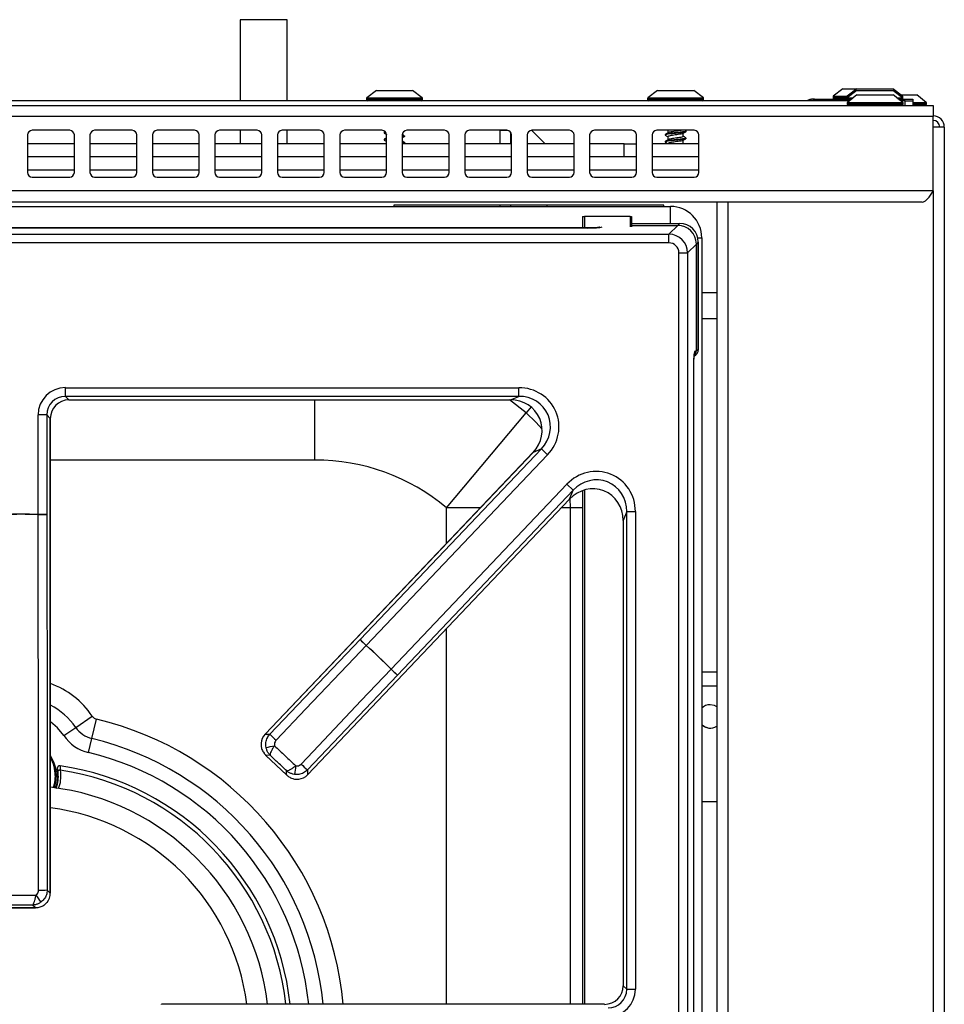
# Model space of a CAD drawing. Units: inches. Extents: x -50 to 62, y -17 to 54.
# Drawn here: x 23 to 30, y 46 to 54 of the extents above; entities that cross this region are included whole.
import ezdxf

# ---------------------------------------------------------------- set-up
doc = ezdxf.new("R2010")
doc.units = ezdxf.units.IN
doc.header["$MEASUREMENT"] = 0

msp = doc.modelspace()

# ---------------------------------------------------------------- linework, layer by layer
at = {"color": 7, "linetype": 'Continuous', "lineweight": 25}
for p, q in [((24.5439, 53.8029), (24.5439, 53.154)), ((24.9189, 53.8029), (24.5439, 53.8029)), ((24.9189, 53.154), (24.9189, 53.8029)), ((25.6334, 53.237), (25.5563, 53.1767)), ((25.6334, 53.237), (25.9234, 53.237)), ((26.0005, 53.1767), (25.9234, 53.237)), ((27.884, 53.237), (27.8069, 53.1767)), ((27.884, 53.237), (28.0787, 53.237)), ((28.0787, 53.237), (28.174, 53.237)), ((28.2511, 53.1767), (28.174, 53.237)), ((29.3684, 53.25), (29.2913, 53.1897)), ((29.3684, 53.25), (29.4788, 53.25)), ((29.4784, 53.25), (29.4013, 53.1897)), ((29.4784, 53.237), (29.4013, 53.1767)), ((29.4784, 53.25), (29.7684, 53.25)), ((29.4784, 53.237), (29.7684, 53.237)), ((29.8455, 53.1897), (29.7684, 53.25)), ((29.8455, 53.1767), (29.7684, 53.237)), ((29.422, 53.154), (15.2794, 53.154)), ((25.5544, 53.1728), (25.5544, 53.164)), ((26.0024, 53.164), (26.0024, 53.1728)), ((27.805, 53.1728), (27.805, 53.164)), ((28.253, 53.164), (28.253, 53.1728)), ((29.1284, 53.167), (29.1404, 53.167)), ((29.1404, 53.167), (29.3994, 53.167)), ((29.2894, 53.1858), (29.2894, 53.177)), ((29.3994, 53.1858), (29.3994, 53.177)), ((29.3994, 53.1728), (29.3994, 53.164)), ((29.4809, 53.2), (29.4038, 53.1398)), ((29.4809, 53.2), (29.7709, 53.2)), ((29.848, 53.1398), (29.7709, 53.2)), ((29.8659, 53.154), (29.8298, 53.154)), ((29.8335, 53.2), (29.9589, 53.2)), ((29.8474, 53.177), (29.8474, 53.1858)), ((29.8474, 53.164), (29.8474, 53.1728)), ((29.8474, 53.167), (29.9284, 53.167)), ((29.8659, 53.117), (29.8659, 53.154)), ((29.8659, 53.154), (29.9284, 53.154)), ((29.9284, 53.167), (29.9284, 53.154)), ((29.9284, 53.154), (29.9284, 53.117)), ((30.036, 53.1397), (29.9589, 53.2)), ((-17.5341, 53.117), (30.0909, 53.117)), ((29.4019, 53.1358), (29.4019, 53.127)), ((29.8499, 53.127), (29.8499, 53.1358)), ((30.0379, 53.127), (30.0379, 53.1358)), ((30.0909, 53.117), (30.0909, 53.028)), ((30.0909, 53.028), (-17.5341, 53.028)), ((30.0909, 52.431), (30.0909, 53.028)), ((23.1784, 52.917), (22.8784, 52.917)), ((23.6784, 52.917), (23.3784, 52.917)), ((24.1784, 52.917), (23.8784, 52.917)), ((24.6784, 52.917), (24.3784, 52.917)), ((24.5439, 52.917), (24.5439, 52.8092)), ((25.1784, 52.917), (24.8784, 52.917)), ((24.9189, 52.8092), (24.9189, 52.917)), ((25.6784, 52.917), (25.3784, 52.917)), ((26.1784, 52.917), (25.8784, 52.917)), ((26.6784, 52.917), (26.3784, 52.917)), ((26.6259, 52.8092), (26.6259, 52.917)), ((26.6259, 52.917), (26.6796, 52.917)), ((26.9837, 52.8092), (26.876, 52.9169)), ((27.1784, 52.917), (26.8784, 52.917)), ((27.6784, 52.917), (27.3784, 52.917)), ((28.1784, 52.917), (27.8784, 52.917)), ((27.968, 52.917), (27.968, 52.8969)), ((28.1107, 52.9124), (28.103, 52.917)), ((30.1799, 52.9427), (30.0909, 52.9427)), ((30.1799, 52.9427), (30.1799, 29.0257)), ((22.8409, 52.8795), (22.8409, 52.5795)), ((23.2159, 52.5795), (23.2159, 52.8795)), ((23.3409, 52.8795), (23.3409, 52.5795)), ((23.7159, 52.5795), (23.7159, 52.8795)), ((23.8409, 52.8795), (23.8409, 52.5795)), ((24.2159, 52.5795), (24.2159, 52.8795)), ((24.3409, 52.8795), (24.3409, 52.5795)), ((24.7159, 52.5795), (24.7159, 52.8795)), ((24.8409, 52.8795), (24.8409, 52.5795)), ((25.2159, 52.5795), (25.2159, 52.8795)), ((25.3409, 52.8795), (25.3409, 52.5795)), ((25.6954, 52.9001), (25.6954, 52.8961)), ((25.6954, 52.8446), (25.6954, 52.8406)), ((25.7046, 52.9063), (25.6966, 52.9016)), ((25.7159, 52.5795), (25.7159, 52.8795)), ((25.8409, 52.8795), (25.8409, 52.5795)), ((25.8614, 52.8684), (25.8614, 52.8724)), ((26.2159, 52.5795), (26.2159, 52.8795)), ((26.3409, 52.8795), (26.3409, 52.5795)), ((26.7159, 52.5795), (26.7159, 52.8795)), ((26.8409, 52.8795), (26.8409, 52.5795)), ((27.2159, 52.5795), (27.2159, 52.8795)), ((27.3409, 52.8795), (27.3409, 52.5795)), ((27.7159, 52.5795), (27.7159, 52.8795)), ((27.8409, 52.8795), (27.8409, 52.5795)), ((27.946, 52.8831), (27.946, 52.8791)), ((27.968, 52.8664), (27.968, 52.8413)), ((28.09, 52.868), (28.09, 52.8932)), ((28.09, 52.8092), (28.09, 52.8376)), ((28.112, 52.9069), (28.112, 52.9109)), ((28.112, 52.8513), (28.112, 52.8553)), ((28.2159, 52.5795), (28.2159, 52.8795)), ((23.2159, 52.8092), (22.8409, 52.8092)), ((23.7159, 52.8092), (23.3409, 52.8092)), ((24.2159, 52.8092), (23.8409, 52.8092)), ((24.7159, 52.8092), (24.3409, 52.8092)), ((25.2159, 52.8092), (24.8409, 52.8092)), ((25.7159, 52.8092), (25.3409, 52.8092)), ((25.8615, 52.8173), (25.8409, 52.8292)), ((26.2159, 52.8092), (25.8409, 52.8092)), ((25.8615, 52.8133), (25.8615, 52.8173)), ((26.7159, 52.8092), (26.3409, 52.8092)), ((27.2159, 52.8092), (26.8409, 52.8092)), ((27.6184, 52.8092), (27.3409, 52.8092)), ((27.6184, 52.7042), (27.6184, 52.8092)), ((27.6184, 52.8092), (27.7159, 52.8092)), ((28.2159, 52.8092), (27.8409, 52.8092)), ((27.946, 52.8275), (27.946, 52.8235)), ((27.968, 52.8108), (27.968, 52.8092)), ((28.0905, 52.8092), (28.09, 52.8095)), ((23.2159, 52.7042), (22.8409, 52.7042)), ((23.7159, 52.7042), (23.3409, 52.7042)), ((24.2159, 52.7042), (23.8409, 52.7042)), ((24.7159, 52.7042), (24.3409, 52.7042)), ((25.2159, 52.7042), (24.8409, 52.7042)), ((25.7159, 52.7042), (25.3409, 52.7042)), ((26.2159, 52.7042), (25.8409, 52.7042)), ((26.7159, 52.7042), (26.3409, 52.7042)), ((27.2159, 52.7042), (26.8409, 52.7042)), ((27.6184, 52.7042), (27.3409, 52.7042)), ((27.7159, 52.7042), (27.6184, 52.7042)), ((28.2159, 52.7042), (27.8409, 52.7042)), ((22.8784, 52.542), (23.1784, 52.542)), ((23.3784, 52.542), (23.6784, 52.542)), ((23.8784, 52.542), (24.1784, 52.542)), ((24.3784, 52.542), (24.6784, 52.542)), ((24.8784, 52.542), (25.1784, 52.542)), ((25.3784, 52.542), (25.6784, 52.542)), ((25.8784, 52.542), (26.1784, 52.542)), ((26.3784, 52.542), (26.6784, 52.542)), ((26.8784, 52.542), (27.1784, 52.542)), ((27.3784, 52.542), (27.6784, 52.542)), ((27.8784, 52.542), (28.1784, 52.542)), ((30.0909, 52.431), (-17.5341, 52.431)), ((30.0019, 52.342), (-17.4451, 52.342)), ((17.5884, 52.3067), (27.9884, 52.3067)), ((27.9344, 52.3172), (25.7724, 52.3172)), ((25.7724, 52.3172), (25.7724, 52.3067)), ((26.6259, 52.3067), (26.6259, 52.3172)), ((27.0009, 52.3067), (27.0009, 52.3172)), ((27.9344, 52.3067), (27.9344, 52.3172)), ((28.3584, 52.342), (28.3584, 28.9827)), ((27.2848, 52.2277), (27.2848, 52.1348)), ((27.2848, 52.2277), (27.2998, 52.2277)), ((27.6648, 52.2277), (27.2998, 52.2277)), ((27.6648, 52.2277), (27.6748, 52.2277)), ((27.6748, 52.2277), (27.6748, 52.1439)), ((27.3269, 52.1348), (18.2499, 52.1348)), ((27.3269, 52.1345), (18.2499, 52.1345)), ((27.3269, 52.1345), (27.3269, 52.1348)), ((27.6748, 52.1711), (28.0618, 52.1711)), ((27.6748, 52.1553), (28.046, 52.1553)), ((27.9756, 52.085), (28.046, 52.1553)), ((28.046, 52.1553), (28.0618, 52.1711)), ((17.6011, 52.085), (27.9756, 52.085)), ((27.9756, 52.0153), (27.9756, 52.085)), ((28.2384, 52.0567), (28.2384, 29.3067)), ((27.9756, 52.0153), (17.6011, 52.0153)), ((28.1952, 52.0061), (28.1248, 51.9358)), ((28.2109, 52.0219), (28.1952, 52.0061)), ((28.1952, 52.0061), (28.1952, 51.1539)), ((28.1952, 51.1544), (28.1952, 52.0061)), ((28.2109, 52.0219), (28.2109, 51.1623)), ((28.0552, 29.4276), (28.0552, 51.9358)), ((28.0552, 51.9358), (28.1248, 51.9358)), ((28.1248, 51.9358), (28.1248, 29.4276)), ((28.2384, 51.4092), (28.3584, 51.4092)), ((28.1862, 51.1494), (28.1952, 51.1539)), ((28.1952, 51.1544), (28.2109, 51.1623)), ((28.1743, 30.3396), (28.1743, 51.0237)), ((28.1747, 30.339), (28.1747, 51.0244)), ((23.1442, 50.8557), (26.774, 50.8557)), ((23.1442, 50.7861), (23.1442, 50.8557)), ((26.774, 50.7861), (23.1442, 50.7861)), ((23.1442, 50.7861), (23.1726, 50.7576)), ((26.7076, 50.7576), (26.774, 50.7861)), ((26.774, 50.7861), (26.774, 50.8557)), ((23.1726, 50.7576), (26.7076, 50.7576)), ((23.1726, 50.7576), (23.1726, 50.7573)), ((23.1726, 50.7573), (26.7076, 50.7573)), ((26.7076, 50.7576), (26.7076, 50.7573)), ((22.9254, 49.8399), (22.9254, 50.6369)), ((22.995, 50.6369), (22.9254, 50.6369)), ((22.995, 50.6369), (22.995, 49.8399)), ((23.0235, 50.6084), (22.995, 50.6369)), ((26.1955, 49.8934), (26.832, 50.6536)), ((23.0235, 46.808), (23.0235, 50.6084)), ((23.0235, 50.6084), (23.0238, 50.6084)), ((23.0238, 46.808), (23.0238, 50.6084)), ((26.8876, 50.3379), (24.7421, 48.0798)), ((26.8879, 50.3377), (24.7424, 48.0796)), ((25.5027, 48.8385), (26.9542, 50.3662)), ((27.0047, 50.3182), (25.5532, 48.7905)), ((26.8879, 50.3377), (26.8876, 50.3379)), ((26.9542, 50.3662), (26.8879, 50.3377)), ((26.9542, 50.3662), (27.0047, 50.3182)), ((25.7518, 48.6019), (27.1585, 50.0824)), ((27.2089, 50.0344), (27.1585, 50.0824)), ((27.2089, 50.0344), (25.8023, 48.5539)), ((27.1804, 49.9631), (27.2089, 50.0344)), ((27.2848, 50.0316), (27.2848, 45.9171)), ((25.0832, 47.7557), (27.1804, 49.9631)), ((25.0835, 47.7555), (27.1807, 49.9628)), ((27.1804, 49.9631), (27.1807, 49.9628)), ((22.9253, 49.839), (22.9254, 49.8399)), ((22.995, 49.8399), (22.9254, 49.8399)), ((27.6378, 49.8632), (27.6093, 49.7918)), ((27.6378, 49.8632), (27.7074, 49.8632)), ((27.6378, 46.0374), (27.6378, 49.8632)), ((27.7074, 49.8632), (27.7074, 46.0374)), ((27.609, 49.7918), (27.609, 46.0659)), ((27.6093, 49.7918), (27.609, 49.7918)), ((27.6093, 49.7918), (27.6093, 46.0659)), ((24.7807, 48.0805), (25.5027, 48.8385)), ((25.5027, 48.8385), (25.5532, 48.7905)), ((25.5526, 48.7899), (25.5532, 48.7905)), ((25.7512, 48.6012), (25.7518, 48.6019)), ((25.8023, 48.5539), (25.7518, 48.6019)), ((28.2384, 48.5787), (28.3584, 48.5787)), ((25.8023, 48.5539), (25.0822, 47.794)), ((23.2271, 48.1348), (23.3595, 48.2251)), ((23.3568, 48.0453), (23.3943, 48.2011)), ((23.1317, 48.0698), (23.2271, 48.1348)), ((23.3298, 47.933), (23.3568, 48.0453)), ((24.7424, 48.0796), (24.7421, 48.0798)), ((24.7424, 48.0796), (24.7807, 48.0805)), ((24.7469, 47.9133), (24.9169, 47.7517)), ((24.7836, 47.9118), (24.75, 47.9109)), ((24.75, 47.9109), (24.9144, 47.7547)), ((23.0786, 47.8036), (23.0798, 47.8035)), ((23.1008, 47.8268), (23.102, 47.8266)), ((25.0822, 47.794), (25.0832, 47.7557)), ((24.9144, 47.7547), (24.9136, 47.7883)), ((25.0832, 47.7557), (25.0835, 47.7555)), ((23.0623, 47.6509), (23.0589, 47.6637)), ((28.2384, 47.5417), (28.3584, 47.5417)), ((22.999, 46.8324), (23.0235, 46.808)), ((23.0235, 46.808), (23.0238, 46.808)), ((22.6711, 46.6905), (22.9057, 46.6905)), ((22.675, 46.691), (22.9018, 46.691)), ((22.9018, 46.691), (22.8807, 46.7121)), ((27.6093, 46.0659), (27.609, 46.0659)), ((27.6093, 46.0659), (27.6378, 46.0374)), ((27.6378, 46.0374), (27.7074, 46.0374)), ((27.4601, 45.9171), (23.9147, 45.9171)), ((23.9147, 45.9167), (23.9147, 45.9171)), ((27.4601, 45.9167), (27.4601, 45.9171))]:
    msp.add_line(p, q, dxfattribs=at)
at = {"color": 8, "linetype": 'Continuous', "lineweight": 25}
for p, q in [((25.5544, 53.1728), (26.0024, 53.1728)), ((25.5544, 53.164), (26.0024, 53.164)), ((25.5563, 53.1767), (26.0005, 53.1767)), ((27.805, 53.1728), (28.1058, 53.1728)), ((27.805, 53.164), (28.1058, 53.164)), ((27.8069, 53.1767), (28.1051, 53.1767)), ((28.1051, 53.1767), (28.2511, 53.1767)), ((28.1058, 53.1728), (28.253, 53.1728)), ((28.1058, 53.164), (28.253, 53.164)), ((29.1284, 53.1663), (29.1284, 53.167)), ((29.1404, 53.154), (29.1404, 53.167)), ((29.2894, 53.1858), (29.3994, 53.1858)), ((29.2894, 53.177), (29.4016, 53.177)), ((29.2913, 53.1897), (29.4013, 53.1897)), ((29.3994, 53.1858), (29.4129, 53.1858)), ((29.3994, 53.177), (29.4016, 53.177)), ((29.3994, 53.1728), (29.4461, 53.1728)), ((29.3994, 53.164), (29.4348, 53.164)), ((29.4013, 53.1897), (29.418, 53.1897)), ((29.4013, 53.1767), (29.4511, 53.1767)), ((29.8006, 53.1767), (29.8455, 53.1767)), ((29.8057, 53.1728), (29.8474, 53.1728)), ((29.817, 53.164), (29.8474, 53.164)), ((29.8288, 53.1897), (29.8455, 53.1897)), ((29.8339, 53.1858), (29.8474, 53.1858)), ((29.8452, 53.177), (29.8474, 53.177)), ((29.4019, 53.1358), (29.8499, 53.1358)), ((29.4019, 53.127), (29.8499, 53.127)), ((29.4038, 53.1398), (29.848, 53.1398)), ((29.9284, 53.1397), (30.036, 53.1397)), ((29.9284, 53.1358), (30.0379, 53.1358)), ((29.9284, 53.127), (30.0379, 53.127)), ((26.7089, 52.8092), (26.7089, 52.9013)), ((22.8409, 52.5992), (23.2159, 52.5992)), ((23.3409, 52.5992), (23.7159, 52.5992)), ((23.8409, 52.5992), (24.2159, 52.5992)), ((24.3409, 52.5992), (24.7159, 52.5992)), ((24.8409, 52.5992), (25.2159, 52.5992)), ((25.3409, 52.5992), (25.7159, 52.5992)), ((25.8409, 52.5992), (26.2159, 52.5992)), ((26.3409, 52.5992), (26.7159, 52.5992)), ((26.8409, 52.5992), (27.2159, 52.5992)), ((27.3409, 52.5992), (27.7159, 52.5992)), ((27.8409, 52.5992), (28.2159, 52.5992)), ((30.0909, 52.431), (30.0909, 29.0257)), ((26.7089, 52.3067), (26.7089, 52.3172)), ((27.9884, 52.1711), (27.9884, 52.3067)), ((28.4474, 52.342), (28.4474, 29.0257)), ((27.2998, 52.2277), (27.2998, 52.1348)), ((27.6648, 52.2277), (27.6648, 52.1429)), ((28.2069, 52.0567), (28.2384, 52.0567)), ((28.2384, 51.6192), (28.3584, 51.6192)), ((25.1421, 50.2762), (25.1421, 50.7573)), ((26.832, 50.6536), (26.6998, 50.7573)), ((26.8717, 50.701), (26.832, 50.6536)), ((25.1421, 50.2762), (23.0238, 50.2762)), ((27.2998, 50.0364), (27.2998, 45.9171)), ((27.1869, 49.8934), (27.1842, 49.967)), ((26.4653, 49.8934), (26.1955, 49.8934)), ((26.1955, 49.6094), (26.1955, 49.8934)), ((27.1869, 49.8934), (27.1147, 49.8934)), ((27.1869, 45.9171), (27.1869, 49.8934)), ((27.2848, 49.8934), (27.1869, 49.8934)), ((26.1955, 45.9171), (26.1955, 48.9259)), ((28.2384, 48.4667), (28.3584, 48.4667))]:
    msp.add_line(p, q, dxfattribs=at)
at = {"color": 7, "linetype": 'Continuous', "lineweight": 25, "flags": 128}
for points in [[(29.3994, 53.177), (29.3996, 53.175), (29.3996, 53.1748)], [(29.8472, 53.1748), (29.8472, 53.175), (29.8474, 53.177)], [(22.995, 49.8399), (22.9975, 47.9917), (22.999, 46.8324)], [(22.9293, 46.8315), (22.9291, 46.9715), (22.9284, 47.5315), (22.9253, 49.839)], [(25.5526, 48.7899), (25.4561, 48.6885), (25.0698, 48.2831), (24.8305, 48.0319)], [(25.0311, 47.8413), (25.1274, 47.9429), (25.5126, 48.3494), (25.7512, 48.6012)], [(28.3584, 48.2998), (28.3413, 48.3091), (28.3055, 48.3162)]]:
    msp.add_lwpolyline(points, dxfattribs=at)
at = {"color": 8, "linetype": 'Continuous', "lineweight": 25, "flags": 128}
for points in [[(26.9604, 50.5242), (26.9111, 50.5797), (26.832, 50.6536)], [(23.1317, 48.0698), (23.08, 48.1317), (23.0238, 48.1781)], [(23.0635, 47.7486), (23.0566, 47.6874), (23.0463, 47.6531)]]:
    msp.add_lwpolyline(points, dxfattribs=at)
at = {"color": 7, "linetype": 'Continuous', "lineweight": 25}
for centre, radius, start, end in [((25.5594, 53.1728), 0.005, 128, 180), ((25.5644, 53.164), 0.01, 180, 270), ((25.9924, 53.164), 0.01, 270, 0), ((25.9974, 53.1728), 0.005, 0, 52), ((27.81, 53.1728), 0.005, 128, 180), ((27.815, 53.164), 0.01, 180, 270), ((28.243, 53.164), 0.01, 270, 0), ((28.248, 53.1728), 0.005, 0, 52), ((29.1284, 53.067), 0.1, 90, 119.54136), ((29.1404, 53.055), 0.112, 90, 117.88004), ((29.2944, 53.1858), 0.005, 128, 180), ((29.2994, 53.177), 0.01, 180, 270), ((29.4044, 53.1858), 0.005, 128, 180), ((29.4044, 53.1728), 0.005, 128, 180), ((29.4094, 53.164), 0.01, 180, 270), ((29.8374, 53.164), 0.01, 270, 0), ((29.8424, 53.1858), 0.005, 0, 52), ((29.8424, 53.1728), 0.005, 0, 52), ((29.4069, 53.1358), 0.005, 128, 180), ((29.4119, 53.127), 0.01, 180, 270), ((29.8399, 53.127), 0.01, 270, 0), ((29.8449, 53.1358), 0.005, 0, 52), ((30.0279, 53.127), 0.01, 273.67829, 0), ((30.0329, 53.1358), 0.005, 0, 52), ((30.0909, 52.9427), 0.089, 0, 90), ((30.0909, 52.9427), 0.053, 0, 90), ((22.8784, 52.8795), 0.0375, 90, 180), ((23.1784, 52.8795), 0.0375, 0, 90), ((23.3784, 52.8795), 0.0375, 90, 180), ((23.6784, 52.8795), 0.0375, 0, 90), ((23.8784, 52.8795), 0.0375, 90, 180), ((24.1784, 52.8795), 0.0375, 0, 90), ((24.3784, 52.8795), 0.0375, 90, 180), ((24.6784, 52.8795), 0.0375, 0, 90), ((24.8784, 52.8795), 0.0375, 90, 180), ((25.1784, 52.8795), 0.0375, 0, 90), ((25.3784, 52.8795), 0.0375, 90, 180), ((25.6784, 52.8795), 0.0375, 0, 90), ((25.8784, 52.8795), 0.0375, 90, 180), ((26.1784, 52.8795), 0.0375, 0, 90), ((26.3784, 52.8795), 0.0375, 90, 180), ((26.6784, 52.8795), 0.0375, 0, 90), ((26.8784, 52.8795), 0.0375, 90, 180), ((27.1784, 52.8795), 0.0375, 0, 90), ((27.3784, 52.8795), 0.0375, 90, 180), ((27.6784, 52.8795), 0.0375, 0, 90), ((27.8784, 52.8795), 0.0375, 90, 180), ((28.1784, 52.8795), 0.0375, 0, 90), ((22.8784, 52.5795), 0.0375, 180, 270), ((23.1784, 52.5795), 0.0375, 270, 0), ((23.3784, 52.5795), 0.0375, 180, 270), ((23.6784, 52.5795), 0.0375, 270, 0), ((23.8784, 52.5795), 0.0375, 180, 270), ((24.1784, 52.5795), 0.0375, 270, 0), ((24.3784, 52.5795), 0.0375, 180, 270), ((24.6784, 52.5795), 0.0375, 270, 0), ((24.8784, 52.5795), 0.0375, 180, 270), ((25.1784, 52.5795), 0.0375, 270, 0), ((25.3784, 52.5795), 0.0375, 180, 270), ((25.6784, 52.5795), 0.0375, 270, 0), ((25.8784, 52.5795), 0.0375, 180, 270), ((26.1784, 52.5795), 0.0375, 270, 0), ((26.3784, 52.5795), 0.0375, 180, 270), ((26.6784, 52.5795), 0.0375, 270, 0), ((26.8784, 52.5795), 0.0375, 180, 270), ((27.1784, 52.5795), 0.0375, 270, 0), ((27.3784, 52.5795), 0.0375, 180, 270), ((27.6784, 52.5795), 0.0375, 270, 0), ((27.8784, 52.5795), 0.0375, 180, 270), ((28.1784, 52.5795), 0.0375, 270, 0), ((27.9884, 52.0567), 0.25, 0, 90), ((25.1421, 48.6357), 1.6406, 50.05587, 90), ((22.7884, 45.6817), 4.1604, 88.11335, 91.88665), ((22.7884, 45.6817), 4.1596, 88.11335, 91.88665), ((22.9381, 51.5509), 1.712, 269.57265, 271.9039), ((26.7225, 50.0397), 1.712, 224.56166, 226.89291), ((22.7884, 45.6817), 4.1596, 44.57891, 48.35221), ((22.7884, 45.6817), 4.1604, 44.57891, 48.35221), ((26.9396, 49.8335), 1.712, 226.03821, 228.36946), ((28.3055, 48.2227), 0.0935, 90, 135.85945), ((28.3055, 48.2227), 0.0935, 90, 135.85945), ((23.408, 48.2582), 0.0587, 214.28994, 256.47737), ((23.408, 48.2582), 0.219, 214.28994, 256.47737), ((28.3055, 48.2227), 0.0935, 224.14055, 304.45709), ((28.3055, 48.2227), 0.0935, 224.14055, 270), ((23.408, 48.2582), 0.3344, 214.28994, 256.47737), ((26.0012, 49.2826), 1.7131, 224.56267, 226.89278), ((24.1927, 50.9567), 3.0342, 280.59493, 281.88938), ((22.7884, 47.7486), 0.2835, 340.05864, 33.85436), ((22.7884, 47.7486), 0.2954, 340.55156, 10.73534), ((22.7884, 45.6817), 2.1677, 6.23438, 81.68167), ((27.9847, 47.3538), 3.0342, 171.04174, 172.33619), ((26.2203, 49.0744), 1.7131, 226.03834, 228.36845), ((22.7884, 45.6817), 1.9882, 6.79987, 83.20013), ((25.2027, 48.3712), 2.7864, 214.55974, 215.97013), ((22.9421, 48.5578), 1.7263, 269.57511, 271.8896)]:
    msp.add_arc(centre, radius, start, end, dxfattribs=at)
at = {"color": 8, "linetype": 'Continuous', "lineweight": 25}
for centre, radius, start, end in [((28.1268, 51.1491), 0.0594, 335.52172, 0.33596), ((22.7884, 47.8357), 0.6913, 34.28994, 70.08967), ((22.7884, 47.8357), 0.531, 34.28994, 63.68233), ((22.7884, 45.6817), 2.5913, 5.21228, 76.47737), ((22.7884, 45.6817), 2.431, 5.55699, 76.47737), ((22.7884, 47.7486), 0.2751, 0, 31.15493), ((22.7884, 45.6817), 2.3156, 5.83487, 76.47737), ((22.7884, 45.6817), 2.1338, 6.3338, 81.52483), ((22.7884, 45.6817), 1.824, 7.4153, 82.5847)]:
    msp.add_arc(centre, radius, start, end, dxfattribs=at)
msp.add_ellipse((27.3269, 52.1471), major_axis=(0.12, 0), ratio=0.105104, start_param=4.712389, end_param=5.942333, dxfattribs=at)
at = {"color": 7, "linetype": 'Continuous', "lineweight": 25}
for centre, major_axis, ratio, start_param, end_param in [((28.0443, 52.0045), (0.1072, 0.1072), 0.989133, 5.50325, 7.06312), ((28.0443, 52.0045), (0.1072, 0.1072), 0.989133, 5.50325, 7.06312), ((28.0601, 52.0203), (0.1072, 0.1072), 0.989133, 5.50325, 7.06312), ((27.9748, 51.9349), (0.1061, 0.1061), 0.999212, 5.50325, 7.06312), ((27.9748, 51.9349), (0.0572, 0.0572), 0.989133, 5.50325, 7.06312), ((28.1506, 51.1619), (0.0541, 0.027), 0.993174, 4.712389, 5.823367), ((28.1348, 51.1541), (0.0541, 0.027), 0.993174, 5.154515, 5.823367), ((28.1353, 51.1536), (0.0536, 0.0267), 0.993174, 5.154962, 5.823367), ((23.1466, 50.6345), (0.1573, -0.1573), 0.989133, 2.361658, 3.921528), ((23.1466, 50.6345), (0.1083, -0.1083), 0.979255, 2.361658, 3.921528), ((26.7658, 50.5339), (-0.3043, -0.1306), 0.966288, 1.988862, 4.294323), ((26.7658, 50.5339), (0.2422, 0.104), 0.94868, 5.130455, 7.435916), ((23.175, 50.6061), (0.1082, -0.1082), 0.980654, 2.361658, 3.921528), ((26.6997, 50.5056), (0.2415, 0.1037), 0.951156, 5.130455, 7.435916), ((27.3857, 49.8543), (-0.1233, -0.3089), 0.962104, 1.964197, 4.318988), ((27.3857, 49.8543), (0.0984, 0.2463), 0.942481, 5.10579, 7.46058), ((27.3573, 49.7833), (0.0981, 0.2456), 0.945235, 5.10579, 7.46058), ((24.8298, 47.9974), (0.12, 0.0031), 0.99994, 2.361658, 3.034635), ((24.9967, 47.8389), (-0.0031, 0.12), 0.99994, 3.24855, 3.921528), ((22.9035, 46.8086), (0.0849, -0.0849), 0.99994, 0.106957, 0.779935), ((27.4578, 46.0682), (0.1082, -0.1082), 0.980654, 5.50325, 7.06312), ((27.4862, 46.0399), (0.1083, -0.1083), 0.979255, 5.50325, 7.06312), ((27.4862, 46.0399), (-0.1573, 0.1573), 0.989133, 2.361658, 3.921528)]:
    msp.add_ellipse(centre, major_axis=major_axis, ratio=ratio, start_param=start_param, end_param=end_param, dxfattribs=at)
for points, knots in [([(28.073, 52.917), (28.0721, 52.9167), (28.0667, 52.9153), (28.05, 52.9128), (28.0264, 52.9095), (28.0025, 52.9057), (27.9833, 52.9026), (27.9721, 52.8998), (27.9709, 52.8983), (27.9707, 52.8979)], [0, 0, 0, 0, 0.0372983, 0.2182, 0.3991018, 0.5849355, 0.7631494, 0.947309, 1, 1, 1, 1]), ([(25.7083, 52.9009), (25.7059, 52.9004), (25.6972, 52.8988), (25.6933, 52.8968), (25.6971, 52.8951), (25.6982, 52.8946)], [0, 0, 0, 0, 0.2038886, 0.7508526, 1, 1, 1, 1]), ([(25.7159, 52.8468), (25.7107, 52.8459), (25.6989, 52.8437), (25.6932, 52.8412), (25.697, 52.8396), (25.6982, 52.839)], [0, 0, 0, 0, 0.3542715, 0.7979158, 1, 1, 1, 1]), ([(25.7059, 52.9044), (25.7044, 52.9041), (25.6965, 52.9026), (25.6959, 52.9012), (25.6954, 52.9001)], [0, 0, 0, 0, 0.192141, 1, 1, 1, 1]), ([(25.7159, 52.8508), (25.7104, 52.8499), (25.6982, 52.8477), (25.6964, 52.8457), (25.6954, 52.8446)], [0, 0, 0, 0, 0.4439961, 1, 1, 1, 1]), ([(25.6966, 52.8947), (25.7004, 52.8925), (25.7073, 52.8884), (25.7142, 52.8843), (25.7174, 52.8824)], [0, 0, 0, 0, 0.541272, 1, 1, 1, 1]), ([(25.7159, 52.8574), (25.7132, 52.8558), (25.7068, 52.852), (25.7004, 52.8482), (25.6966, 52.846)], [0, 0, 0, 0, 0.416501, 1, 1, 1, 1]), ([(25.6966, 52.8391), (25.7004, 52.8369), (25.7068, 52.8332), (25.7132, 52.8294), (25.7159, 52.8278)], [0, 0, 0, 0, 0.583499, 1, 1, 1, 1]), ([(25.8614, 52.8684), (25.8603, 52.8672), (25.8582, 52.8651), (25.8448, 52.8627), (25.8384, 52.8616)], [0, 0, 0, 0, 0.515449, 1, 1, 1, 1]), ([(25.8614, 52.8724), (25.8604, 52.8712), (25.8586, 52.8692), (25.8463, 52.8671), (25.8409, 52.8661)], [0, 0, 0, 0, 0.556004, 1, 1, 1, 1]), ([(25.8409, 52.8568), (25.8414, 52.8572), (25.8454, 52.8597), (25.8493, 52.8622), (25.8528, 52.8643)], [0, 0, 0, 0, 0.136446, 1, 1, 1, 1]), ([(25.8528, 52.8764), (25.8493, 52.8786), (25.8456, 52.8809), (25.8419, 52.8832), (25.8416, 52.8834)], [0, 0, 0, 0, 0.921213, 1, 1, 1, 1]), ([(28.1113, 52.9069), (28.1115, 52.9067), (28.1136, 52.9054), (28.1054, 52.9033), (28.0869, 52.8995), (28.0581, 52.8961), (28.0253, 52.8928), (27.9932, 52.889), (27.9662, 52.8859), (27.9494, 52.8822), (27.9436, 52.8793), (27.9481, 52.8777), (27.9494, 52.8772)], [0, 0, 0, 0, 0.013757, 0.128121, 0.247281, 0.363338, 0.479395, 0.598555, 0.712919, 0.831027, 0.949134, 1, 1, 1, 1]), ([(28.1113, 52.8513), (28.1115, 52.8512), (28.1136, 52.8499), (28.1054, 52.8477), (28.0869, 52.8439), (28.0581, 52.8406), (28.0253, 52.8372), (27.9932, 52.8335), (27.9662, 52.8303), (27.9494, 52.8267), (27.9436, 52.8237), (27.9481, 52.8221), (27.9494, 52.8217)], [0, 0, 0, 0, 0.013757, 0.128121, 0.247281, 0.363338, 0.479395, 0.598555, 0.712919, 0.831027, 0.949134, 1, 1, 1, 1]), ([(28.1091, 52.9125), (28.1104, 52.9118), (28.114, 52.9099), (28.1058, 52.9073), (28.0867, 52.9035), (28.0582, 52.9001), (28.0253, 52.8968), (27.9931, 52.893), (27.9665, 52.8899), (27.9489, 52.8864), (27.9474, 52.8841), (27.9467, 52.8831)], [0, 0, 0, 0, 0.067758, 0.18344, 0.303973, 0.421368, 0.538763, 0.659296, 0.774978, 0.894447, 1, 1, 1, 1]), ([(28.1091, 52.8569), (28.1104, 52.8562), (28.114, 52.8544), (28.1058, 52.8517), (28.0867, 52.8479), (28.0582, 52.8446), (28.0253, 52.8412), (27.9931, 52.8375), (27.9665, 52.8343), (27.9489, 52.8308), (27.9474, 52.8286), (27.9467, 52.8275)], [0, 0, 0, 0, 0.0677578, 0.1834399, 0.3039735, 0.4213681, 0.5387627, 0.6592962, 0.7749784, 0.8944471, 1, 1, 1, 1]), ([(27.9698, 52.898), (27.9661, 52.8958), (27.9586, 52.8913), (27.951, 52.8869), (27.9473, 52.8846)], [0, 0, 0, 0, 0.498563, 1, 1, 1, 1]), ([(27.9698, 52.8424), (27.9661, 52.8402), (27.9586, 52.8357), (27.951, 52.8313), (27.9473, 52.8291)], [0, 0, 0, 0, 0.498563, 1, 1, 1, 1]), ([(27.9479, 52.8773), (27.9516, 52.8751), (27.9584, 52.8712), (27.9651, 52.8672), (27.968, 52.8654)], [0, 0, 0, 0, 0.559699, 1, 1, 1, 1]), ([(28.0873, 52.8922), (28.0866, 52.8917), (28.0843, 52.89), (28.0711, 52.8868), (28.0505, 52.8834), (28.0263, 52.8801), (28.0026, 52.8763), (27.983, 52.8732), (27.9701, 52.8697), (27.969, 52.8674), (27.9685, 52.8664)], [0, 0, 0, 0, 0.069632, 0.207007, 0.340736, 0.474465, 0.61184, 0.743582, 0.87972, 1, 1, 1, 1]), ([(28.0873, 52.8367), (28.0866, 52.8361), (28.0843, 52.8344), (28.0711, 52.8312), (28.0505, 52.8279), (28.0263, 52.8245), (28.0026, 52.8208), (27.983, 52.8176), (27.9701, 52.8141), (27.969, 52.8119), (27.9685, 52.8108)], [0, 0, 0, 0, 0.069632, 0.207007, 0.340736, 0.474465, 0.61184, 0.743582, 0.87972, 1, 1, 1, 1]), ([(28.0895, 52.868), (28.0897, 52.8679), (28.0911, 52.8666), (28.0851, 52.8644), (28.0715, 52.8606), (28.0504, 52.8573), (28.0263, 52.8539), (28.0025, 52.8502), (27.9833, 52.847), (27.9721, 52.8442), (27.9709, 52.8427), (27.9707, 52.8424)], [0, 0, 0, 0, 0.015911, 0.148097, 0.285936, 0.420116, 0.554296, 0.692134, 0.824321, 0.960918, 1, 1, 1, 1]), ([(28.0882, 52.8922), (28.092, 52.8944), (28.0994, 52.8988), (28.1069, 52.9032), (28.1107, 52.9054)], [0, 0, 0, 0, 0.498983, 1, 1, 1, 1]), ([(28.0882, 52.8366), (28.092, 52.8388), (28.0994, 52.8432), (28.1069, 52.8476), (28.1107, 52.8498)], [0, 0, 0, 0, 0.498983, 1, 1, 1, 1]), ([(28.1107, 52.8569), (28.107, 52.8591), (28.1, 52.8631), (28.0931, 52.8673), (28.09, 52.8691)], [0, 0, 0, 0, 0.54589, 1, 1, 1, 1]), ([(25.8615, 52.8173), (25.8604, 52.8161), (25.8581, 52.8139), (25.8446, 52.8115), (25.838, 52.8104)], [0, 0, 0, 0, 0.508657, 1, 1, 1, 1]), ([(25.8519, 52.8209), (25.853, 52.8206), (25.8596, 52.8194), (25.8605, 52.8182), (25.8613, 52.8172)], [0, 0, 0, 0, 0.175131, 1, 1, 1, 1]), ([(27.9479, 52.8217), (27.9516, 52.8195), (27.9584, 52.8156), (27.9651, 52.8116), (27.968, 52.8099)], [0, 0, 0, 0, 0.5596987, 1, 1, 1, 1]), ([(27.4228, 52.1407), (27.4229, 52.1407), (27.4233, 52.1408), (27.42, 52.14), (27.4111, 52.1387), (27.3923, 52.1368), (27.3632, 52.1352), (27.3394, 52.1349), (27.3269, 52.1348)], [0, 0, 0, 0, 0.0221181, 0.1209675, 0.2661066, 0.4717129, 0.7222485, 1, 1, 1, 1]), ([(28.1743, 51.0237), (28.1743, 51.0238), (28.1743, 51.0255), (28.1744, 51.0286), (28.1744, 51.0344), (28.1744, 51.0419), (28.1746, 51.0545), (28.175, 51.0705), (28.1762, 51.0948), (28.1784, 51.1211), (28.182, 51.1434), (28.1848, 51.1474), (28.1862, 51.1494)], [0, 0, 0, 0, 0.002315, 0.026264, 0.050211, 0.094942, 0.147649, 0.253343, 0.35904, 0.572695, 0.786347, 1, 1, 1, 1]), ([(28.1747, 51.0235), (28.1747, 51.0355), (28.1749, 51.0589), (28.1764, 51.0912), (28.1783, 51.1132), (28.1802, 51.1245), (28.1805, 51.1255), (28.1806, 51.1259)], [0, 0, 0, 0, 0.256365, 0.4981586, 0.7484849, 0.9092356, 1, 1, 1, 1]), ([(24.7505, 47.9743), (24.7492, 47.9876), (24.7464, 48.0142), (24.7581, 48.0519), (24.7735, 48.0714), (24.7807, 48.0805)], [0, 0, 0, 0, 0.3486238, 0.6967139, 1, 1, 1, 1]), ([(24.8305, 48.0319), (24.8275, 48.0281), (24.821, 48.02), (24.8161, 48.0043), (24.8172, 47.9932), (24.8178, 47.9876)], [0, 0, 0, 0, 0.304038, 0.652015, 1, 1, 1, 1]), ([(24.7102, 48.0071), (24.7101, 48.0004), (24.7097, 47.9837), (24.7168, 47.9561), (24.7284, 47.9351), (24.7389, 47.9222), (24.7432, 47.9175), (24.7465, 47.9142), (24.7482, 47.9126), (24.7491, 47.9118), (24.7495, 47.9114), (24.7498, 47.9111), (24.7499, 47.911), (24.75, 47.9109)], [0, 0, 0, 0, 0.183992, 0.455644, 0.782008, 0.849351, 0.924284, 0.961521, 0.980391, 0.99, 0.995086, 0.996006, 1, 1, 1, 1]), ([(24.7836, 47.9118), (24.7835, 47.9119), (24.7833, 47.912), (24.7831, 47.9122), (24.7829, 47.9124), (24.7825, 47.9128), (24.7818, 47.9136), (24.7807, 47.9148), (24.7787, 47.9169), (24.7767, 47.9193), (24.7732, 47.9236), (24.7661, 47.9334), (24.7567, 47.9506), (24.7526, 47.9664), (24.7505, 47.9743)], [0, 0, 0, 0, 0.006013, 0.008885, 0.01131, 0.019053, 0.032105, 0.054131, 0.091428, 0.155226, 0.186515, 0.32581, 0.667239, 1, 1, 1, 1]), ([(24.8178, 47.9876), (24.8127, 47.9798), (24.8049, 47.9677), (24.7942, 47.9488), (24.7857, 47.9315), (24.7821, 47.9184), (24.7829, 47.9133), (24.7836, 47.9118), (24.7836, 47.9118)], [0, 0, 0, 0, 0.234189, 0.361565, 0.600968, 0.855169, 0.99676, 1, 1, 1, 1]), ([(24.75, 47.9109), (24.7499, 47.911), (24.7488, 47.9116), (24.748, 47.9126), (24.7472, 47.9136)], [0, 0, 0, 0, 0.040364, 1, 1, 1, 1]), ([(23.1008, 47.8268), (23.0986, 47.8269), (23.0941, 47.8271), (23.0889, 47.825), (23.0844, 47.8218), (23.0815, 47.8185), (23.0795, 47.8145), (23.0783, 47.8104), (23.0781, 47.8066), (23.0785, 47.804), (23.0786, 47.8036)], [0, 0, 0, 0, 0.17705, 0.35412, 0.441446, 0.616896, 0.704206, 0.790896, 0.966086, 1, 1, 1, 1]), ([(23.102, 47.8266), (23.1004, 47.8267), (23.0973, 47.8269), (23.0927, 47.8259), (23.0885, 47.8239), (23.0848, 47.8209), (23.082, 47.8171), (23.0801, 47.8128), (23.0793, 47.8081), (23.0796, 47.805), (23.0798, 47.8035)], [0, 0, 0, 0, 0.125006, 0.250012, 0.37501, 0.500008, 0.625006, 0.750004, 0.875002, 1, 1, 1, 1]), ([(23.0798, 47.8035), (23.0799, 47.8032), (23.0801, 47.8027), (23.081, 47.7991), (23.082, 47.7937), (23.0826, 47.7892), (23.083, 47.7869)], [0, 0, 0, 0, 0.250499, 0.500068, 0.749699, 1, 1, 1, 1]), ([(23.102, 47.8266), (23.1021, 47.8261), (23.1023, 47.8251), (23.1026, 47.8174), (23.1029, 47.8061), (23.1029, 47.7968), (23.1029, 47.7922)], [0, 0, 0, 0, 0.239026, 0.499912, 0.749406, 1, 1, 1, 1]), ([(24.9136, 47.7883), (24.9136, 47.7883), (24.9151, 47.7877), (24.9203, 47.7872), (24.9331, 47.7914), (24.95, 47.8007), (24.9683, 47.8124), (24.98, 47.8209), (24.9876, 47.8263)], [0, 0, 0, 0, 0.00324, 0.144831, 0.399032, 0.638435, 0.765811, 1, 1, 1, 1]), ([(25.0822, 47.794), (25.072, 47.7853), (25.0515, 47.7678), (25.0138, 47.7561), (24.989, 47.7577), (24.9777, 47.7585)], [0, 0, 0, 0, 0.350748, 0.702612, 1, 1, 1, 1]), ([(24.9876, 47.8263), (24.9923, 47.826), (25.0026, 47.8253), (25.0184, 47.8303), (25.0269, 47.8377), (25.0311, 47.8413)], [0, 0, 0, 0, 0.296834, 0.648465, 1, 1, 1, 1]), ([(24.9777, 47.7585), (24.9697, 47.7601), (24.9537, 47.7634), (24.936, 47.7719), (24.9259, 47.7785), (24.9214, 47.7818), (24.919, 47.7837), (24.9167, 47.7855), (24.9154, 47.7866), (24.9147, 47.7873), (24.9143, 47.7877), (24.914, 47.7879), (24.9138, 47.788), (24.9137, 47.7882), (24.9136, 47.7883)], [0, 0, 0, 0, 0.332761, 0.67419, 0.813485, 0.844774, 0.908572, 0.945869, 0.967895, 0.980947, 0.98869, 0.991115, 0.993987, 1, 1, 1, 1]), ([(24.9144, 47.7547), (24.9145, 47.7546), (24.9146, 47.7545), (24.9149, 47.7542), (24.9153, 47.7538), (24.9162, 47.753), (24.9178, 47.7514), (24.9213, 47.7483), (24.9262, 47.7442), (24.9397, 47.7344), (24.9612, 47.7238), (24.9892, 47.7181), (25.0058, 47.7194), (25.0125, 47.7199)], [0, 0, 0, 0, 0.0039942, 0.0049138, 0.0099999, 0.0196091, 0.0384791, 0.0757156, 0.1506487, 0.2179917, 0.5443556, 0.8160079, 1, 1, 1, 1]), ([(24.9172, 47.7521), (24.9162, 47.7528), (24.9152, 47.7535), (24.9145, 47.7546), (24.9144, 47.7547)], [0, 0, 0, 0, 0.959636, 1, 1, 1, 1]), ([(22.8807, 46.7121), (22.8807, 46.7121), (22.8822, 46.7127), (22.8863, 46.7159), (22.8927, 46.7278), (22.8985, 46.7462), (22.9037, 46.7673), (22.9063, 46.7815), (22.9081, 46.7906)], [0, 0, 0, 0, 0.00324, 0.144787, 0.399079, 0.638473, 0.765825, 1, 1, 1, 1]), ([(22.9081, 46.7906), (22.9117, 46.7937), (22.9197, 46.8003), (22.9277, 46.8147), (22.9288, 46.8259), (22.9293, 46.8315)], [0, 0, 0, 0, 0.296687, 0.648381, 1, 1, 1, 1]), ([(22.999, 46.8324), (22.9976, 46.8191), (22.9948, 46.7923), (22.9755, 46.7578), (22.9564, 46.7419), (22.9477, 46.7346)], [0, 0, 0, 0, 0.350805, 0.702722, 1, 1, 1, 1]), ([(22.9477, 46.7346), (22.9408, 46.7303), (22.9269, 46.7217), (22.9083, 46.7157), (22.8963, 46.7135), (22.8909, 46.7128), (22.8878, 46.7125), (22.8849, 46.7123), (22.8832, 46.7122), (22.8822, 46.7121), (22.8816, 46.7121), (22.8813, 46.7121), (22.881, 46.7121), (22.8808, 46.7121), (22.8807, 46.7121)], [0, 0, 0, 0, 0.332719, 0.674187, 0.813489, 0.844821, 0.908603, 0.94589, 0.967908, 0.980955, 0.988696, 0.991118, 0.993987, 1, 1, 1, 1]), ([(22.9018, 46.691), (22.9019, 46.691), (22.9021, 46.691), (22.9025, 46.6909), (22.903, 46.6909), (22.9042, 46.6909), (22.9066, 46.6909), (22.9112, 46.691), (22.9176, 46.6915), (22.9341, 46.6937), (22.957, 46.7008), (22.9812, 46.716), (22.9924, 46.7283), (22.9969, 46.7333)], [0, 0, 0, 0, 0.003994, 0.004914, 0.01, 0.019609, 0.038479, 0.075716, 0.150649, 0.217992, 0.544356, 0.816008, 1, 1, 1, 1]), ([(22.9057, 46.691), (22.9044, 46.6908), (22.9031, 46.6907), (22.9019, 46.6909), (22.9018, 46.691)], [0, 0, 0, 0, 0.959636, 1, 1, 1, 1])]:
    msp.add_open_spline(points, degree=3, knots=knots, dxfattribs=at)
for points in [[(30.0019, 52.342), (30.0093, 52.3433), (30.0241, 52.346), (30.0464, 52.3666), (30.0686, 52.396), (30.0835, 52.4193), (30.0909, 52.431)], [(24.8178, 47.9876), (24.8461, 47.9607), (24.9027, 47.907), (24.9593, 47.8532), (24.9876, 47.8263)], [(24.9136, 47.7883), (24.8919, 47.8089), (24.8486, 47.85), (24.8052, 47.8912), (24.7836, 47.9118)], [(23.1029, 47.7922), (23.1003, 47.7918), (23.0951, 47.7911), (23.0886, 47.7896), (23.0839, 47.7881), (23.0833, 47.7873), (23.083, 47.7869)], [(22.6687, 46.7906), (22.7086, 46.7906), (22.7884, 46.7906), (22.8682, 46.7906), (22.9081, 46.7906)], [(22.8807, 46.7121), (22.8499, 46.7121), (22.7884, 46.7121), (22.7269, 46.7121), (22.6961, 46.7121)]]:
    msp.add_open_spline(points, degree=3, dxfattribs=at)
at = {"color": 8, "linetype": 'Continuous', "lineweight": 25}
for points, knots in [([(23.1029, 47.7922), (23.1043, 47.7699), (23.1071, 47.7252), (23.0993, 47.674), (23.0878, 47.648), (23.0854, 47.6425)], [0, 0, 0, 0, 0.4408274, 0.8830615, 1, 1, 1, 1]), ([(23.083, 47.7869), (23.0843, 47.766), (23.0869, 47.7241), (23.0796, 47.6753), (23.0682, 47.6504), (23.0656, 47.6447)], [0, 0, 0, 0, 0.4340389, 0.8694981, 1, 1, 1, 1])]:
    msp.add_open_spline(points, degree=3, knots=knots, dxfattribs=at)

doc.saveas('drawing.dxf')
